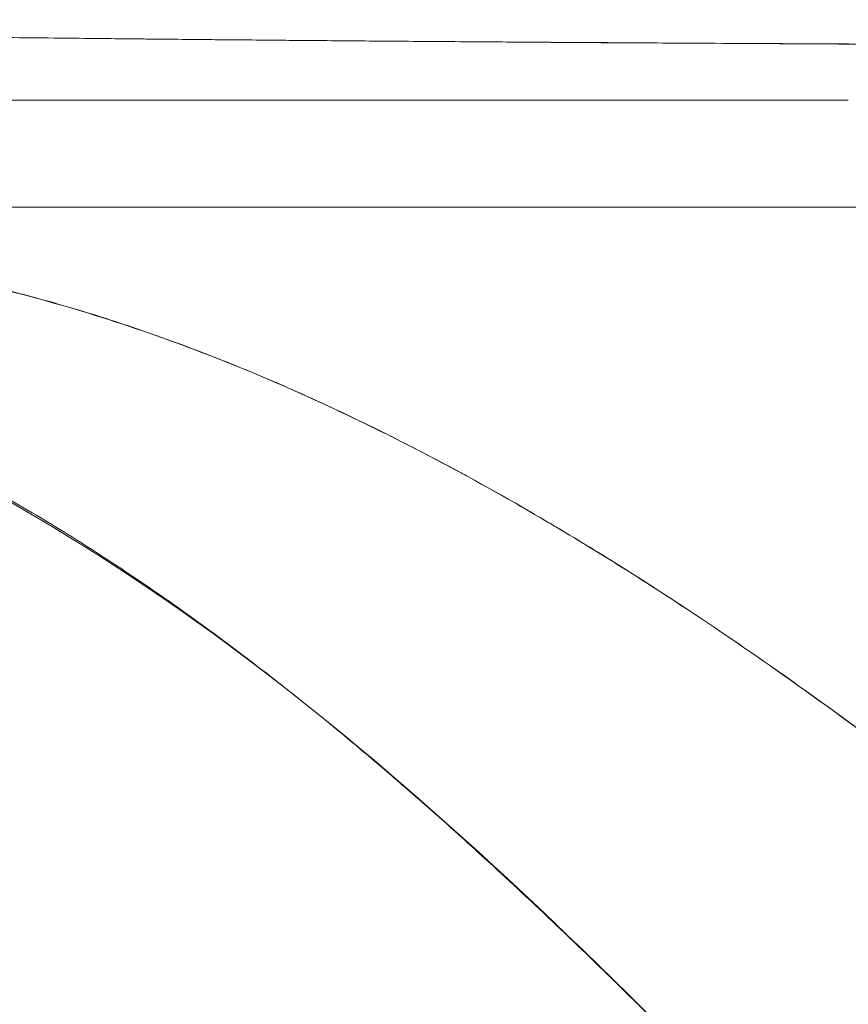
# Model space of a CAD drawing. Units: inches. Extents: x 8 to 265, y 5 to 156.
# Drawn here: x 74 to 74, y 49 to 49 of the extents above; entities that cross this region are included whole.
import ezdxf

# ---------------------------------------------------------------- set-up
doc = ezdxf.new("R2010")
doc.units = ezdxf.units.IN
doc.header["$LTSCALE"] = 16
doc.header["$MEASUREMENT"] = 0
doc.layers.add('Dimension (ANSI)', color=7, linetype='Continuous', lineweight=5)
doc.layers.add('Visible (ANSI)', color=7, linetype='Continuous', lineweight=5)
doc.styles.add('TAHOMA', font='tahoma.ttf')
doc.dimstyles.new('Default (ANSI)', dxfattribs={"dimscale": 16, "dimtxt": 0.0700000002980232, "dimasz": 0.0984251946210861, "dimexe": 0.125, "dimexo": 0.0625, "dimgap": 0.031496062992126, "dimtad": 0, "dimtih": 1, "dimtoh": 1, "dimrnd": 1e-08, "dimzin": 0, "dimdsep": 46, "dimtxsty": 'TAHOMA', "dimcen": 0.09, "dimdle": 0.3937007874015748, "dimclrd": 256, "dimclre": 256, "dimclrt": 256, "dimadec": 0, "dimazin": 0, "dimtfac": 1, "dimtofl": 0, "dimtmove": 0, "dimatfit": 3, "dimfxl": 1, "dimtolj": 1, "dimtzin": 0, "dimlwd": -1, "dimlwe": -1, "dimarcsym": 0})

# ---------------------------------------------------------------- blocks, each defined once
blk = doc.blocks.new('*D35')
at = {"layer": 'Defpoints', "color": 0, "transparency": 16777216}
for p in [(76.7162705613821, 51.53662360417543), (46.96627056138216, 48.34498010317057), (76.7162705613821, 48.34498010317057)]:
    blk.add_point(p, dxfattribs=at)
at = {"layer": 'Dimension (ANSI)', "transparency": 16777216}
for p, q in [((46.96627056138216, 49.34498010317057), (46.96627056138216, 53.53662360417543)), ((76.7162705613821, 49.34498010317057), (76.7162705613821, 53.53662360417543)), ((48.54107367531954, 51.53662360417543), (57.54294808440395, 51.53662360417543)), ((75.14146744744473, 51.53662360417543), (66.13959303836032, 51.53662360417543))]:
    blk.add_line(p, q, dxfattribs=at)
for points in [[(48.54107367531954, 51.79909078983166), (48.54107367531954, 51.27415641851921), (46.96627056138216, 51.53662360417543)], [(75.14146744744473, 51.79909078983166), (75.14146744744473, 51.27415641851921), (76.7162705613821, 51.53662360417543)]]:
    blk.add_solid(points, dxfattribs=at)
at = {"layer": 'Dimension (ANSI)', "transparency": 16777216, "insert": (61.84127056138213, 51.53662360417543), "char_height": 1.120000004768371, "attachment_point": 5, "style": 'TAHOMA'}
blk.add_mtext('\\A1;\\fTahoma|b0|i0;\\H1.1200;29.75\\P\\fTahoma|b0|i0;\\H1.1200;LID WIDTH\\P\\fTahoma|b0|i0;\\H1.1200;(2 PL.)', dxfattribs=at)
blk = doc.blocks.new('*D36')
at = {"layer": 'Defpoints', "color": 0, "transparency": 16777216}
for p in [(77.21428630941386, 51.53662360417541), (76.7162705613821, 48.34498010317057), (77.21428630941386, 48.34498010317032)]:
    blk.add_point(p, dxfattribs=at)
at = {"layer": 'Dimension (ANSI)', "transparency": 16777216}
for p, q in [((76.7162705613821, 49.34498010317057), (76.7162705613821, 53.53662360417541)), ((77.21428630941386, 49.34498010317032), (77.21428630941386, 53.53662360417541)), ((75.14146744744473, 51.53662360417541), (73.56666433350735, 51.53662360417541)), ((78.78908942335124, 51.53662360417541), (80.3638925372886, 51.53662360417541))]:
    blk.add_line(p, q, dxfattribs=at)
for points in [[(75.14146744744473, 51.79909078983165), (75.14146744744473, 51.27415641851919), (76.7162705613821, 51.53662360417541)], [(78.78908942335124, 51.79909078983165), (78.78908942335124, 51.27415641851919), (77.21428630941386, 51.53662360417541)]]:
    blk.add_solid(points, dxfattribs=at)
at = {"layer": 'Dimension (ANSI)', "transparency": 16777216, "insert": (82.29998535127474, 51.53662360417541), "char_height": 1.120000004768371, "attachment_point": 5, "style": 'TAHOMA'}
blk.add_mtext('\\A1;0.50', dxfattribs=at)

msp = doc.modelspace()

# ---------------------------------------------------------------- linework, layer by layer
at = {"layer": 'Visible (ANSI)'}
for p, q in [((73.87531961899677, 49.22470941489169), (73.87531961899677, 49.22470496917597)), ((73.8765067118211, 49.22470076168019), (73.87650686251766, 49.22469578806794)), ((73.87652486871929, 49.22470063002349), (73.87652501677829, 49.22469564816722)), ((73.74386936703652, 49.21388659923885), (73.95526068874001, 49.21388659923869)), ((73.76029269870773, 49.19420155986841), (74.42575006779778, 49.19420155986832)), ((74.42579912969853, 49.19420155986858), (73.7602927862767, 49.19420155986874)), ((73.90188815072106, 49.13514644175851), (73.90189547510401, 49.13514644175851))]:
    msp.add_line(p, q, dxfattribs=at)
for points, knots in [([(73.9035052200453, 49.92875150148201), (73.8987124566404, 49.92419682225077), (73.8939914771344, 49.91906538597458), (73.88934232257012, 49.91333184434407), (73.88469303059291, 49.90759813324992), (73.88011556780327, 49.90126228120864), (73.87560997921453, 49.89430008946949), (73.8711043906258, 49.88733789773033), (73.86667067623796, 49.87974936629332), (73.86230888509162, 49.87151174700638), (73.85794709394526, 49.86327412771944), (73.85365722604037, 49.85438742058256), (73.849439334473, 49.84483063140233), (73.84522144290565, 49.8352738422221), (73.84107552767581, 49.82504697099848), (73.83700164593579, 49.81413110104384), (73.83292776419574, 49.80321523108917), (73.82892591594549, 49.79161036240348), (73.82499616235992, 49.77929999398917), (73.82106640877441, 49.76698962557488), (73.81720874985356, 49.753973757432), (73.81342325072596, 49.74023865682145), (73.80963775159837, 49.72650355621089), (73.80592441226399, 49.71204922313269), (73.8022833016958, 49.69686505798378), (73.79864219112761, 49.68168089283488), (73.79507330932557, 49.66576689561529), (73.79157672895391, 49.64911597502158), (73.78808014858224, 49.63246505442788), (73.78465586964091, 49.61507721046007), (73.78130396828612, 49.59694924308093), (73.77795206693135, 49.57882127570176), (73.77467254316312, 49.55995318491126), (73.77146547637987, 49.54034604983429), (73.76825840959667, 49.52073891475737), (73.76512379979845, 49.50039273539398), (73.76206172932312, 49.47931325971268), (73.75899965884778, 49.45823378403138), (73.75601012769535, 49.43642101203219), (73.75309322078422, 49.41388574794617), (73.75017631387311, 49.39135048386015), (73.74733203120331, 49.3680927276873), (73.74456045985437, 49.34412872247019), (73.74178888850541, 49.32016471725307), (73.73909002847728, 49.29549446299169), (73.73646396853803, 49.27014000926237), (73.73499003196744, 49.2559092386617), (73.73353902941909, 49.24146292648604), (73.73211097678686, 49.22680606328847)], [0, 0, 0, 0, 0.0642603174465831, 0.0642603174465831, 0.0642603174465831, 0.1285225342055009, 0.1285225342055009, 0.1285225342055009, 0.1927847509644053, 0.1927847509644053, 0.1927847509644053, 0.2570469677232961, 0.2570469677232961, 0.2570469677232961, 0.3213091844821871, 0.3213091844821871, 0.3213091844821871, 0.3855714012412126, 0.3855714012412126, 0.3855714012412126, 0.4498336180001036, 0.4498336180001036, 0.4498336180001036, 0.5140958347589945, 0.5140958347589945, 0.5140958347589945, 0.5783580515178856, 0.5783580515178856, 0.5783580515178856, 0.6426202682767763, 0.6426202682767763, 0.6426202682767763, 0.7068824850358018, 0.7068824850358018, 0.7068824850358018, 0.7711447017946929, 0.7711447017946929, 0.7711447017946929, 0.8354069185535836, 0.8354069185535836, 0.8354069185535836, 0.8996691353124745, 0.8996691353124745, 0.8996691353124745, 0.9639313520713653, 0.9639313520713653, 0.9639313520713653, 1, 1, 1, 1]), ([(73.73211097679706, 49.22680616094477), (73.73706035048464, 49.27760427789826), (73.74228539507865, 49.32586490591607), (73.74778545621704, 49.37142187637261), (73.75328551735544, 49.4169788468292), (73.75906059503819, 49.45983215972453), (73.76511006122033, 49.49989710152658), (73.77115952740247, 49.53996204332865), (73.77748338208397, 49.57723861403744), (73.78408103609344, 49.61171260636286), (73.79067869010291, 49.64618659868827), (73.79755014344033, 49.67785801263031), (73.80469485437881, 49.70677240584064), (73.81183956531729, 49.73568679905096), (73.81925753385681, 49.76184417152959), (73.82694827167775, 49.78533912432961), (73.83463900949869, 49.80883407712966), (73.842602516601, 49.82966661025109), (73.85083836147062, 49.84797010319173), (73.85907420634021, 49.86627359613235), (73.86758238897708, 49.88204804889215), (73.87636253598879, 49.89545612572493), (73.88513849733936, 49.90885781067541), (73.8941861638255, 49.91989537535287), (73.90350522004555, 49.92875150148155)], [0, 0, 0, 0, 0.1250074491751024, 0.1250074491751024, 0.1250074491751024, 0.2500148983502554, 0.2500148983502554, 0.2500148983502554, 0.3750223475254085, 0.3750223475254085, 0.3750223475254085, 0.5000297967005614, 0.5000297967005614, 0.5000297967005614, 0.6250372458757144, 0.6250372458757144, 0.6250372458757144, 0.7500446950508673, 0.7500446950508673, 0.7500446950508673, 0.8750521442259666, 0.8750521442259666, 0.8750521442259666, 1, 1, 1, 1]), ([(73.73211097691237, 49.22680616093375), (73.73220323174776, 49.22676667803001), (73.73250386593439, 49.2267267393705), (73.73300836305927, 49.22668630238409), (73.73354466992394, 49.22664331574981), (73.73431135989526, 49.22659976597048), (73.73530657794998, 49.22655560116416), (73.73628885890575, 49.22651201046767), (73.73749376606762, 49.22646782062487), (73.73892142779874, 49.22642298107225), (73.74032356650012, 49.22637894313897), (73.7419405667309, 49.22633427851269), (73.74377320094261, 49.22628893871692), (73.74424244618336, 49.22627732948075), (73.74472582853338, 49.22626567597679), (73.74522326344159, 49.22625397738578), (73.74663574851094, 49.22622075879806), (73.74816163291489, 49.22618718043626), (73.74979901078126, 49.22615328880671), (73.75198997736551, 49.22610793859811), (73.7543805752032, 49.22606202738279), (73.75696960959965, 49.22601566902804), (73.75972337251635, 49.22596636110135), (73.76270162605314, 49.22591654729924), (73.76590057826348, 49.22586636804276), (73.76940712845847, 49.22581136375698), (73.77317886153043, 49.22575592030714), (73.77721073431138, 49.22570022727056), (73.77865849027854, 49.22568022913807), (73.78013978724948, 49.22566019886847), (73.78165446908416, 49.22564014538247), (73.78458805731177, 49.22560130642033), (73.78764697454874, 49.22556239009296), (73.79082980233667, 49.22552341814128), (73.79588977975614, 49.22546146153894), (73.80126295201133, 49.22539936425852), (73.80693670922147, 49.22533721533074), (73.81286899849829, 49.2252722345069), (73.81912989913462, 49.22520719722887), (73.82571105035662, 49.22514220737411), (73.83033957939296, 49.2250964999561), (73.83512649633884, 49.22505081604103), (73.84006590555535, 49.22500519230592), (73.84245238934204, 49.22498314912235), (73.84487451617979, 49.22496110620324), (73.84733151895638, 49.22493911371375), (73.85518449290485, 49.22486882219898), (73.86339389056934, 49.22479904379575), (73.87194148121105, 49.22473143586578), (73.88076514772307, 49.2246616442891), (73.88994917158722, 49.22459416635346), (73.89946156515707, 49.22453084903539), (73.90552238418204, 49.22449050642306), (73.91171647817147, 49.22445185330166), (73.9180373400463, 49.22441537007014), (73.92075042542803, 49.2243997104775), (73.92348678267246, 49.22438435042737), (73.92624726908915, 49.22436924245324), (73.93430589134438, 49.22432513810417), (73.94256966618917, 49.22428318294567), (73.95105635319868, 49.22424218643643), (73.95869783245492, 49.22420527285936), (73.96652015044636, 49.22416913619438), (73.9745417616108, 49.22413289958281), (73.98206666638316, 49.2240989067794), (73.9897669952772, 49.22406482591376), (73.99766152339194, 49.22402992847558), (74.00285815477237, 49.22400695697943), (74.0081390075457, 49.22398363157167), (74.01350640917114, 49.22395974353449), (74.01612401044896, 49.223948093697), (74.01876255997115, 49.22393627028587), (74.02141992892523, 49.22392429476178), (74.02953183055007, 49.22388773819964), (74.03781955147194, 49.22384976387925), (74.04622306536201, 49.22381098501726), (74.05483110674608, 49.22377126234254), (74.06356058720546, 49.22373069550673), (74.0723497180823, 49.22368994785196), (74.0815712394137, 49.22364719557386), (74.09085857859677, 49.22360424429776), (74.10015089439833, 49.22356186428005), (74.10858363583661, 49.22352340457431), (74.11702037898867, 49.22348541543822), (74.12540771997459, 49.22344847453115), (74.12627359283523, 49.22344466091145), (74.12713900406804, 49.22344086499595), (74.1280039608068, 49.22343708808569), (74.13639545543037, 49.22340044588061), (74.1447439111441, 49.22336559239401), (74.15304466384272, 49.22333371633989), (74.16061290916294, 49.22330465321681), (74.16814155276371, 49.2232780653024), (74.17562882881646, 49.22325485355778), (74.1824176930051, 49.22323380700083), (74.18917257992346, 49.22321553615318), (74.19589344255601, 49.22320071201664), (74.20196710177973, 49.22318731540988), (74.20801302779041, 49.22317673365605), (74.21403511801185, 49.22316946134259), (74.21949007513527, 49.22316287390257), (74.2249254773238, 49.22315900191795), (74.23034446423765, 49.22315821245039), (74.23227436128231, 49.22315793129246), (74.23420217770052, 49.22315804109389), (74.23612798573161, 49.22315855841514), (74.23920383160248, 49.22315938466592), (74.24227433336846, 49.22316166855998), (74.24534213911609, 49.22316529818648), (74.25011320652715, 49.22317094300046), (74.25487773241905, 49.22317984271789), (74.25964618686729, 49.22319157578671), (74.26439499970361, 49.22320326052616), (74.26914770901226, 49.22321775531734), (74.27391310394592, 49.22323464317649), (74.27887984875727, 49.22325224459), (74.28386038308179, 49.22327244556465), (74.28886310186165, 49.22329477339643), (74.29428362469247, 49.22331896594598), (74.29973019312636, 49.22334565541973), (74.3052181802961, 49.22337423998749), (74.3111185174139, 49.22340497230901), (74.31706674109277, 49.22343789515007), (74.32308182052132, 49.22347226056238), (74.32859223759398, 49.22350374273263), (74.33415876141981, 49.22353643551943), (74.3397973061079, 49.2235697646234), (74.34188019627187, 49.22358207646389), (74.34397291596822, 49.22359447514605), (74.34607625725809, 49.22360693176816), (74.34887877945839, 49.22362352915069), (74.35169921290306, 49.22364045552392), (74.35453688254385, 49.2236577164211), (74.35890942009037, 49.22368431356966), (74.36332288668459, 49.2237117050213), (74.36777467822222, 49.22373991058064), (74.37180702843894, 49.22376545865321), (74.37587082039546, 49.22379167464883), (74.3799641100764, 49.22381857285958), (74.38370208214819, 49.22384313617378), (74.38746465205789, 49.22386826840179), (74.39125036277733, 49.22389398009495), (74.39471985644641, 49.22391754411323), (74.39820878501936, 49.2239415948331), (74.40171622663442, 49.22396614011591), (74.40494188622553, 49.22398871347155), (74.4081832047496, 49.22401170511572), (74.4114392024543, 49.22403512095864), (74.41444487871797, 49.22405673658913), (74.41746306348352, 49.22407871369937), (74.42049300489415, 49.22410105677717), (74.42330192061064, 49.22412176999036), (74.42612094025783, 49.22414279772488), (74.42894942674559, 49.22416414342796), (74.431584864064, 49.22418403224932), (74.4342285200183, 49.22420419711582), (74.4368798498249, 49.2242246407126), (74.43935892800931, 49.22424375612956), (74.4418447153106, 49.22426311523555), (74.44433673273404, 49.22428272014169), (74.44665950378828, 49.22430099357271), (74.44898768745207, 49.22431948054983), (74.45132086073653, 49.22433818271542), (74.45348008158219, 49.2243554905194), (74.45564357582481, 49.22437298262021), (74.45781094352894, 49.22439066026752), (74.45979584433617, 49.22440684966463), (74.46178399394506, 49.22442319468116), (74.46377499253371, 49.22443969623837), (74.46557331941457, 49.2244546009169), (74.46737397067288, 49.22446963330433), (74.46917651983999, 49.22448479405248), (74.46962804531087, 49.22448859170975), (74.47007968984363, 49.2244923974211), (74.47053144237861, 49.2244962111965)], [0, 0, 0, 0, 0.0252146199245115, 0.0252146199245115, 0.0252146199245115, 0.0520190814150409, 0.0520190814150409, 0.0520190814150409, 0.0784751047227532, 0.0784751047227532, 0.0784751047227532, 0.1044581603414705, 0.1044581603414705, 0.1044581603414705, 0.1111111111111, 0.1111111111111, 0.1111111111111, 0.1300024142229707, 0.1300024142229707, 0.1300024142229707, 0.1552807660933968, 0.1552807660933968, 0.1552807660933968, 0.182167464884081, 0.182167464884081, 0.182167464884081, 0.2116394771831517, 0.2116394771831517, 0.2116394771831517, 0.2222222222222, 0.2222222222222, 0.2222222222222, 0.2427185505939403, 0.2427185505939403, 0.2427185505939403, 0.2753030841134791, 0.2753030841134791, 0.2753030841134791, 0.3093723739383807, 0.3093723739383807, 0.3093723739383807, 0.3333333333333001, 0.3333333333333001, 0.3333333333333001, 0.3449101107582378, 0.3449101107582378, 0.3449101107582378, 0.3819113434760745, 0.3819113434760745, 0.3819113434760745, 0.4201076670625961, 0.4201076670625961, 0.4201076670625961, 0.4444444444444001, 0.4444444444444001, 0.4444444444444001, 0.454890449476702, 0.454890449476702, 0.454890449476702, 0.4853852231956689, 0.4853852231956689, 0.4853852231956689, 0.5128429555871368, 0.5128429555871368, 0.5128429555871368, 0.5386004770220977, 0.5386004770220977, 0.5386004770220977, 0.5555555555556, 0.5555555555556, 0.5555555555556, 0.5638242930810763, 0.5638242930810763, 0.5638242930810763, 0.5890654946332774, 0.5890654946332774, 0.5890654946332774, 0.6149210248777566, 0.6149210248777566, 0.6149210248777566, 0.6420485448823913, 0.6420485448823913, 0.6420485448823913, 0.6666666666667, 0.6666666666667, 0.6666666666667, 0.6692081352404787, 0.6692081352404787, 0.6692081352404787, 0.6938645358634324, 0.6938645358634324, 0.6938645358634324, 0.7163451102647179, 0.7163451102647179, 0.7163451102647179, 0.7367287004273245, 0.7367287004273245, 0.7367287004273245, 0.7551493983603944, 0.7551493983603944, 0.7551493983603944, 0.7718353186493933, 0.7718353186493933, 0.7718353186493933, 0.7777777777778001, 0.7777777777778001, 0.7777777777778001, 0.7872689046594241, 0.7872689046594241, 0.7872689046594241, 0.8020295544150035, 0.8020295544150035, 0.8020295544150035, 0.8167294039769716, 0.8167294039769716, 0.8167294039769716, 0.8320503590197439, 0.8320503590197439, 0.8320503590197439, 0.8486508497236348, 0.8486508497236348, 0.8486508497236348, 0.8664986486422742, 0.8664986486422742, 0.8664986486422742, 0.88284902556396, 0.88284902556396, 0.88284902556396, 0.8888888888889, 0.8888888888889, 0.8888888888889, 0.8969364896927249, 0.8969364896927249, 0.8969364896927249, 0.9093369594895973, 0.9093369594895973, 0.9093369594895973, 0.920569075066102, 0.920569075066102, 0.920569075066102, 0.9308261879519605, 0.9308261879519605, 0.9308261879519605, 0.9402265333185456, 0.9402265333185456, 0.9402265333185456, 0.948871670577975, 0.948871670577975, 0.948871670577975, 0.956852168788815, 0.956852168788815, 0.956852168788815, 0.9642505121267797, 0.9642505121267797, 0.9642505121267797, 0.9711439055412013, 0.9711439055412013, 0.9711439055412013, 0.9775894489012181, 0.9775894489012181, 0.9775894489012181, 0.9835972405821035, 0.9835972405821035, 0.9835972405821035, 0.9891571143900728, 0.9891571143900728, 0.9891571143900728, 0.9942489121448698, 0.9942489121448698, 0.9942489121448698, 0.9988479695356783, 0.9988479695356783, 0.9988479695356783, 1, 1, 1, 1]), ([(74.47053144283298, 49.22449634652643), (74.46157289236821, 49.22440724301608), (74.45108267245824, 49.22431675945781), (74.43999722669263, 49.22423302698136), (74.43455266547815, 49.22419190219457), (74.4289649913377, 49.22415205691963), (74.42334284399834, 49.22411236414305), (74.42173132088782, 49.22410098667054), (74.42011554467219, 49.22408966364791), (74.41849568877014, 49.22407836809454), (74.41050506815286, 49.22402264802613), (74.40242448953177, 49.22396736524309), (74.3942003491776, 49.22391091286205), (74.38643284245069, 49.22385759491871), (74.37853536176543, 49.22380324463662), (74.37040408401514, 49.22375213581807), (74.36937925459608, 49.22374569429405), (74.36835118406903, 49.22373926303715), (74.36731990424684, 49.22373284382396), (74.35787519971758, 49.22367405515128), (74.34816379195574, 49.22361624593702), (74.33819270024392, 49.22356121000103), (74.32961358121398, 49.22351385712741), (74.32084171241962, 49.223468511253), (74.31192566984895, 49.22341985765995), (74.31038348021202, 49.22341144214753), (74.30883559320735, 49.22340303701475), (74.30728229323873, 49.22339467422944), (74.29686387824573, 49.22333858270198), (74.28620146571731, 49.22328430819493), (74.27538326921398, 49.22324198659534), (74.26646825421257, 49.22320711038515), (74.2574480657844, 49.22318036678317), (74.24824497213422, 49.22316887199762), (74.24653336611468, 49.22316673417909), (74.24481758241933, 49.22316499769459), (74.2430974240054, 49.22316364435554), (74.23230805499556, 49.22315515579175), (74.22134601284648, 49.22316181370946), (74.21016620024726, 49.22317825332321), (74.20018100679734, 49.22319293628163), (74.19002235580342, 49.22321540913275), (74.17975589263231, 49.22324235333746), (74.1786078951673, 49.22324536624252), (74.17745802466139, 49.22324850919709), (74.17630634647497, 49.2232517761914), (74.16494867759404, 49.22328399477475), (74.15341488931507, 49.22332833048159), (74.14176975276077, 49.22337793879624), (74.13032717413697, 49.22342668421354), (74.11877690244889, 49.22348054841661), (74.10709534628229, 49.22354260326831), (74.09534458363115, 49.22360502575923), (74.08351707824303, 49.22366495378422), (74.07152394357006, 49.2237218549577), (74.05976233978132, 49.22377765763779), (74.04784120312718, 49.22383052999337), (74.0358520857918, 49.22387681676822), (74.03429078728223, 49.22388284452409), (74.03272835144605, 49.2238887597792), (74.031164997318, 49.22389455616772), (74.02102690148806, 49.22393214479929), (74.01081746020851, 49.22396575039538), (74.00061409903495, 49.22400424320657), (73.9892623190622, 49.22404706849871), (73.97791795386573, 49.22409604070999), (73.96662583516324, 49.22415069882379), (73.96222857797432, 49.2241719832072), (73.95783949229887, 49.22419412717736), (73.95346226380013, 49.22421703301513), (73.94705358289218, 49.22425056935103), (73.94067424188717, 49.22428622256189), (73.93432235741443, 49.22432317945924), (73.91518077680534, 49.22443455009777), (73.89624521972985, 49.22455903116524), (73.87765766717467, 49.2246924575853), (73.87709097134544, 49.22469652547942), (73.8765246340252, 49.22470062152576), (73.87595871169641, 49.22470474514168), (73.8588860470083, 49.2248291458028), (73.84222583197791, 49.22497721864331), (73.82722381503358, 49.22512485704487), (73.82099968490427, 49.22518611018348), (73.81505583398794, 49.2252475479645), (73.80944361192319, 49.22530879309281), (73.80207891076752, 49.22538916269724), (73.795275874448, 49.22546999978098), (73.78907064058298, 49.22554808595323), (73.77877193414345, 49.22567768406066), (73.77012731498971, 49.22579794802501), (73.76305008792275, 49.22591133323649), (73.76256424071445, 49.22591911706029), (73.76208583107864, 49.22592682685285), (73.76161469908438, 49.22593447171125), (73.7541386739314, 49.22605578199014), (73.74845445258731, 49.22616345914133), (73.74408689001918, 49.22627449611303), (73.74230460004856, 49.22631980744582), (73.74074711814427, 49.22636526933637), (73.7393932926511, 49.22641031098932), (73.73754723951782, 49.22647172901179), (73.73608117700675, 49.22653318819472), (73.73496917103476, 49.22658918317624), (73.73314131727176, 49.2266812246223), (73.73227817966855, 49.22675777977461), (73.73211097679706, 49.22680616094477)], [0, 0, 0, 0, 0.0515865842272804, 0.0515865842272804, 0.0515865842272804, 0.07692307692308, 0.07692307692308, 0.07692307692308, 0.0841854877162769, 0.0841854877162769, 0.0841854877162769, 0.12001038383313, 0.12001038383313, 0.12001038383313, 0.1538461538462, 0.1538461538462, 0.1538461538462, 0.1581106610480106, 0.1581106610480106, 0.1581106610480106, 0.1971660266406363, 0.1971660266406363, 0.1971660266406363, 0.2307692307692, 0.2307692307692, 0.2307692307692, 0.2365815082189211, 0.2365815082189211, 0.2365815082189211, 0.2755660699577523, 0.2755660699577523, 0.2755660699577523, 0.3076923076923, 0.3076923076923, 0.3076923076923, 0.3136671965700631, 0.3136671965700631, 0.3136671965700631, 0.3511435594286321, 0.3511435594286321, 0.3511435594286321, 0.3846153846154, 0.3846153846154, 0.3846153846154, 0.3883582091717837, 0.3883582091717837, 0.3883582091717837, 0.425269355437893, 0.425269355437893, 0.425269355437893, 0.4615384615385, 0.4615384615385, 0.4615384615385, 0.4980224411795787, 0.4980224411795787, 0.4980224411795787, 0.5338020871917118, 0.5338020871917118, 0.5338020871917118, 0.5384615384615001, 0.5384615384615001, 0.5384615384615001, 0.5686773178812761, 0.5686773178812761, 0.5686773178812761, 0.602293973593405, 0.602293973593405, 0.602293973593405, 0.6153846153846, 0.6153846153846, 0.6153846153846, 0.6345505662012212, 0.6345505662012212, 0.6345505662012212, 0.6923076923077, 0.6923076923077, 0.6923076923077, 0.6940685869911986, 0.6940685869911986, 0.6940685869911986, 0.7471910084847794, 0.7471910084847794, 0.7471910084847794, 0.7692307692308001, 0.7692307692308001, 0.7692307692308001, 0.7981526916999763, 0.7981526916999763, 0.7981526916999763, 0.8461538461538001, 0.8461538461538001, 0.8461538461538001, 0.8494490953616585, 0.8494490953616585, 0.8494490953616585, 0.9017388278838216, 0.9017388278838216, 0.9017388278838216, 0.9230769230769, 0.9230769230769, 0.9230769230769, 0.9521731822977608, 0.9521731822977608, 0.9521731822977608, 1, 1, 1, 1]), ([(73.95527874252659, 49.21388659923882), (73.95527873530152, 49.21388659923882), (73.95527872807645, 49.21388659923882), (73.95527872085138, 49.21388659923882), (73.94838411061083, 49.21388659923888), (73.94163491889202, 49.21388662597868), (73.93503682485324, 49.21388665695399), (73.92595222885211, 49.21388669960241), (73.91715408660794, 49.21388674952563), (73.90865112683554, 49.21388678203399), (73.89925368516717, 49.21388681796212), (73.8902167973125, 49.21388683355392), (73.8815567765905, 49.21388682863207), (73.87312392399664, 49.21388682383933), (73.86504842340747, 49.21388680078258), (73.85733794045527, 49.2138867716909), (73.84990487777068, 49.21388674364591), (73.84281103577015, 49.21388671057489), (73.83606899348746, 49.21388668261592), (73.82958732506275, 49.21388665573671), (73.8234308059804, 49.21388663373097), (73.81760284928058, 49.21388661985785), (73.81201672986951, 49.21388660656042), (73.80673246828073, 49.21388660061785), (73.80175911328118, 49.21388659947161), (73.80106776490494, 49.21388659931227), (73.80038242428805, 49.2138865992389), (73.7997030954212, 49.2138865992389), (73.79571354068499, 49.21388659923888), (73.79193140165765, 49.2138866016057), (73.78835783572887, 49.21388660397341), (73.78438642873655, 49.21388660660472), (73.78067261956504, 49.21388660926848), (73.77722108346715, 49.21388661084792), (73.77406849861796, 49.21388661229055), (73.7711347221824, 49.21388661288784), (73.76842224577186, 49.2138866127046), (73.76586939036838, 49.21388661253213), (73.76351255605093, 49.21388661169456), (73.76135280315249, 49.21388661053716), (73.75916829868801, 49.21388660936649), (73.75718541886202, 49.2138866078832), (73.75540814282873, 49.21388660645697), (73.75359853207847, 49.2138866050048), (73.75200207445174, 49.21388660362015), (73.75061738580986, 49.21388660252859), (73.74920606293504, 49.21388660141605), (73.74801473422725, 49.21388660060848), (73.74704295833642, 49.2138866001046), (73.74605742062222, 49.2138865995936), (73.74529769824639, 49.21388659938522), (73.74476519102225, 49.21388659930169), (73.74426381439883, 49.21388659922303), (73.74396386351452, 49.21388659923898), (73.74386936703614, 49.21388659923898)], [0.4999999729394996, 0.4999999729394996, 0.4999999729394996, 0.4999999729394996, 0.5, 0.5, 0.5, 0.5258228106257175, 0.5258228106257175, 0.5258228106257175, 0.561376987448519, 0.561376987448519, 0.561376987448519, 0.6006713404389203, 0.6006713404389203, 0.6006713404389203, 0.6389349309286733, 0.6389349309286733, 0.6389349309286733, 0.6758218118687331, 0.6758218118687331, 0.6758218118687331, 0.7112841423391757, 0.7112841423391757, 0.7112841423391757, 0.7452749255252447, 0.7452749255252447, 0.7452749255252447, 0.75, 0.75, 0.75, 0.7777493628925974, 0.7777493628925974, 0.7777493628925974, 0.808588031052478, 0.808588031052478, 0.808588031052478, 0.8367556396917596, 0.8367556396917596, 0.8367556396917596, 0.8632656700236736, 0.8632656700236736, 0.8632656700236736, 0.8900795150962338, 0.8900795150962338, 0.8900795150962338, 0.917381195527745, 0.917381195527745, 0.917381195527745, 0.9452080187923638, 0.9452080187923638, 0.9452080187923638, 0.9734289121611062, 0.9734289121611062, 0.9734289121611062, 1, 1, 1, 1]), ([(73.78820170227851, 49.18173023250247), (73.80150939179475, 49.17893696574044), (73.81466757612121, 49.17523558683143), (73.82772895445181, 49.17063570468213), (73.84079033278242, 49.16603582253284), (73.85375482164095, 49.16053766921349), (73.86681939761264, 49.15416782526964), (73.87988397358434, 49.14779798132579), (73.893048924459, 49.14055544211219), (73.90644983407442, 49.13240637725036), (73.91985074368985, 49.12425731238853), (73.93348775041004, 49.11520121084278), (73.94750508919473, 49.10517101468754), (73.96152242797945, 49.0951408185323), (73.9759202312291, 49.08413591106721), (73.99085036972876, 49.07205483097831), (74.00578050822841, 49.05997375088942), (74.02124314670583, 49.04681569390237), (74.03739856699792, 49.03243838245761), (74.05355398729002, 49.01806107101285), (74.07040226759193, 49.00246379930982), (74.08817705489221, 48.985485794067), (74.1059518421925, 48.96850778882416), (74.12465364487217, 48.95014543281027), (74.14425974328934, 48.93027544473296), (74.1638658417065, 48.91040545665565), (74.18437574155244, 48.88903313993358), (74.20627525157184, 48.86642629501517)], [0, 0, 0, 0, 0.1111111111111, 0.1111111111111, 0.1111111111111, 0.2222222222222, 0.2222222222222, 0.2222222222222, 0.3333333333333001, 0.3333333333333001, 0.3333333333333001, 0.4444444444444001, 0.4444444444444001, 0.4444444444444001, 0.5555555555556, 0.5555555555556, 0.5555555555556, 0.6666666666667, 0.6666666666667, 0.6666666666667, 0.7777777777778001, 0.7777777777778001, 0.7777777777778001, 0.8888888888889, 0.8888888888889, 0.8888888888889, 1, 1, 1, 1]), ([(73.7882017022787, 49.1817302325001), (73.79280456594626, 49.18078395536005), (73.79743610048271, 49.17971116364625), (73.8020946488089, 49.17850878076021), (73.80668721816234, 49.17732342721081), (73.8113060385846, 49.1760121190153), (73.81594987749058, 49.17457314743211), (73.82053694223426, 49.17315176827793), (73.82514841560028, 49.17160582164094), (73.8297834015329, 49.16993483381812), (73.83437165593455, 49.16828069347236), (73.83898294934225, 49.16650401583105), (73.84361672770935, 49.16460540757111), (73.84821348404513, 49.16272196842998), (73.85283236597333, 49.16071853600277), (73.85747313810263, 49.15859664589357), (73.86208694795886, 49.15648708368562), (73.86672239324233, 49.15426043441228), (73.87137953052287, 49.15191901592603), (73.87557857140862, 49.14980790960424), (73.87979524752896, 49.14760351073834), (73.88402979992233, 49.14530799310144), (73.88447482565955, 49.14506674814004), (73.88492003310839, 49.14482449008835), (73.88536542212864, 49.14458122110606), (73.89004169109546, 49.14202706925072), (73.89473798071072, 49.13936142377263), (73.89945417550976, 49.13658692416399), (73.9041721166941, 49.13381139717088), (73.90890997663035, 49.13092693421742), (73.91366764144632, 49.12793651514757), (73.9184363190287, 49.12493917402921), (73.92322489184662, 49.12183538512691), (73.92803325923467, 49.11862841423083), (73.93286216332498, 49.11540774625191), (73.93771103027845, 49.11208301311742), (73.94257974438712, 49.10865771034464), (73.94747863355812, 49.10521117840901), (73.95239761566846, 49.10166282694305), (73.95733654196383, 49.09801634011859), (73.96231552063381, 49.09434028199713), (73.9673147672415, 49.0905644913767), (73.97233409283913, 49.08669281324077), (73.97690819141869, 49.08316456285781), (73.98149896468048, 49.07955669217503), (73.98610622394172, 49.07587209840342), (73.98660515906487, 49.07547308173366), (73.98710428613236, 49.07507316659149), (73.98760360470119, 49.07467235765146), (73.99277451858114, 49.07052160372266), (73.99796595989307, 49.06627492716189), (74.0031773855576, 49.06193716756685), (74.00846148788352, 49.05753891514212), (74.0137661355253, 49.0530470246529), (74.01909076340803, 49.04846652768959), (74.02450039999775, 49.04381290221237), (74.02993065969599, 49.03906782168977), (74.03538093255864, 49.03423650270298), (74.0409289357804, 49.02931855199124), (74.04649767613753, 49.02431124568654), (74.05208648199824, 49.01921998737817), (74.05778628094745, 49.01402761722263), (74.0635069500713, 49.00874793076404), (74.06924774420189, 49.00338652796831), (74.07511337992108, 48.99790853397857), (74.08100002497741, 48.99234523445403), (74.08690685302298, 48.986702443047), (74.08918822994869, 48.98452304422024), (74.09147261964925, 48.98233179605119), (74.09375996795198, 48.98012900983362), (74.09753474771807, 48.97649378172553), (74.10131801460066, 48.97282727245631), (74.1051097522173, 48.96913092238924), (74.1113536598083, 48.96304409081593), (74.11762052493954, 48.95687630346464), (74.12391028010718, 48.95063361700564), (74.13037073528388, 48.94422150795279), (74.13685534607443, 48.93773038096186), (74.14336367292033, 48.93116648351321), (74.15005897636051, 48.92441401299208), (74.15677935756995, 48.91758453690825), (74.16352553237162, 48.91068482109035), (74.17047549282367, 48.90357668151873), (74.17745289921892, 48.896393998629), (74.18445367141597, 48.8891429688633), (74.19169732033764, 48.88164038022521), (74.19896572576141, 48.87406456628841), (74.20627527840603, 48.86642603895688)], [0, 0, 0, 0, 0.0373817540450473, 0.0373817540450473, 0.0373817540450473, 0.0742340706860678, 0.0742340706860678, 0.0742340706860678, 0.1106358421101346, 0.1106358421101346, 0.1106358421101346, 0.1466705982868964, 0.1466705982868964, 0.1466705982868964, 0.1824174512093103, 0.1824174512093103, 0.1824174512093103, 0.2179566196381643, 0.2179566196381643, 0.2179566196381643, 0.25, 0.25, 0.25, 0.2533675646547426, 0.2533675646547426, 0.2533675646547426, 0.2887246061906894, 0.2887246061906894, 0.2887246061906894, 0.3240947402769057, 0.3240947402769057, 0.3240947402769057, 0.3595467470969733, 0.3595467470969733, 0.3595467470969733, 0.3951501706558243, 0.3951501706558243, 0.3951501706558243, 0.4309742552559018, 0.4309742552559018, 0.4309742552559018, 0.4670888563712851, 0.4670888563712851, 0.4670888563712851, 0.5, 0.5, 0.5, 0.5035640550201891, 0.5035640550201891, 0.5035640550201891, 0.5404732002514098, 0.5404732002514098, 0.5404732002514098, 0.5778970671004727, 0.5778970671004727, 0.5778970671004727, 0.6159184131727413, 0.6159184131727413, 0.6159184131727413, 0.6546215305798694, 0.6546215305798694, 0.6546215305798694, 0.6940932877721461, 0.6940932877721461, 0.6940932877721461, 0.7344234134690582, 0.7344234134690582, 0.7344234134690582, 0.75, 0.75, 0.75, 0.7757058287062626, 0.7757058287062626, 0.7757058287062626, 0.8180359778934801, 0.8180359778934801, 0.8180359778934801, 0.8615149407718007, 0.8615149407718007, 0.8615149407718007, 0.9062430032411601, 0.9062430032411601, 0.9062430032411601, 0.9523221924702376, 0.9523221924702376, 0.9523221924702376, 1, 1, 1, 1]), ([(73.76799589512062, 49.1565963322396), (73.79512293419214, 49.14483692518835), (73.82309140051596, 49.12808446694147), (73.85178926407359, 49.10565304388935), (73.88048712763121, 49.08322162083722), (73.90991438842262, 49.05511123297985), (73.94040713650392, 49.02337962114643), (73.97089988458524, 48.99164800931298), (74.00245811995642, 48.9562951735035), (74.03545758614405, 48.91973890338102), (74.06845705233168, 48.88318263325853), (74.10289774933572, 48.84542292882306), (74.13865442931393, 48.80565386018691)], [0, 0, 0, 0, 0.25, 0.25, 0.25, 0.5, 0.5, 0.5, 0.75, 0.75, 0.75, 1, 1, 1, 1]), ([(74.13865442931402, 48.80565386018665), (74.13161028716354, 48.81326090464575), (74.1245755809319, 48.82089684427981), (74.1175525884518, 48.82857046085283), (74.11088738960078, 48.83585313707819), (74.10423274113872, 48.8431697483025), (74.09758571319668, 48.85050990000913), (74.09124847384932, 48.85750795968583), (74.08491816144225, 48.86452741728166), (74.07859300100569, 48.87156210008694), (74.07255290207743, 48.87827974472203), (74.06651750130095, 48.88501127353866), (74.06048472985474, 48.89174940208828), (74.05471402502165, 48.89819482295893), (74.04894572613733, 48.90464628292377), (74.04317783306327, 48.91109671348653), (74.03765030844473, 48.91727833184837), (74.03212315659763, 48.92345900509263), (74.02659435570676, 48.92963154147082), (74.02128660380576, 48.93555729143759), (74.01597733215725, 48.94147554241502), (74.01066452160335, 48.94737906144388), (74.00555490420238, 48.95305679515017), (74.000442013479, 48.95872090244753), (73.99532382848713, 48.96436408443051), (73.99039248725272, 48.96980125718807), (73.98545623129345, 48.97521900473588), (73.9805130403665, 48.98060996224877), (73.97574160783331, 48.98581360306342), (73.9709637139405, 48.99099228340103), (73.96617734233936, 48.9961385739771), (73.96369534811116, 48.99880720578649), (73.96121107415647, 49.0014671277385), (73.95872421084194, 49.00411718510778), (73.95657318939581, 49.0064093618436), (73.95442046749862, 49.00869380213366), (73.95226584693248, 49.01096976648148), (73.94776306882031, 49.01572613176012), (73.9432519984291, 49.02044547915356), (73.9387306602385, 49.02512033563983), (73.93433990253992, 49.02966017788155), (73.92993946159707, 49.03415806208709), (73.92552738076331, 49.03860646935898), (73.92123474750765, 49.04293444559278), (73.91693109611022, 49.04721558769082), (73.91261449487605, 49.05144233993849), (73.90840683640268, 49.055562417042), (73.90418687353107, 49.05963081513796), (73.89995270392079, 49.06363994377558), (73.89581757007232, 49.06755530028185), (73.891668886322, 49.07141412758345), (73.88750479089049, 49.07520882702305), (73.88343042904238, 49.07892175312576), (73.87934131260607, 49.08257328550877), (73.87523563198683, 49.08615584580258), (73.87121084861742, 49.0896678162717), (73.8671701474112, 49.0931135059815), (73.86311178062194, 49.0964853780682), (73.85912603458387, 49.09979691359671), (73.85512324954766, 49.10303724975374), (73.85110176198681, 49.10619896230831), (73.84714528411135, 49.10930956394054), (73.84317070351815, 49.1123440635042), (73.83917646232642, 49.11529522152473), (73.83523999106433, 49.11820369604594), (73.83128442382245, 49.12103122246207), (73.82730831847473, 49.1237707784812), (73.82338313658543, 49.12647524798857), (73.8194379393134, 49.12909398608631), (73.81547142424947, 49.13162027515054), (73.81154946341373, 49.13411818745137), (73.80760666101389, 49.13652571600788), (73.80364187356625, 49.1388365392077), (73.79971598048753, 49.14112469334612), (73.79576853159428, 49.1433180302298), (73.79179857434923, 49.14541072375677), (73.78786200596137, 49.14748581693167), (73.78390330623782, 49.14946195257342), (73.7799216985031, 49.15133391982532), (73.77596915629572, 49.15319222181461), (73.7719940393003, 49.15494787073956), (73.76799589512072, 49.15659633223959)], [0, 0, 0, 0, 0.0583726598257681, 0.0583726598257681, 0.0583726598257681, 0.1137714640113993, 0.1137714640113993, 0.1137714640113993, 0.166588374778695, 0.166588374778695, 0.166588374778695, 0.21702493987758, 0.21702493987758, 0.21702493987758, 0.2652705153276249, 0.2652705153276249, 0.2652705153276249, 0.3115055274216027, 0.3115055274216027, 0.3115055274216027, 0.3558920007597278, 0.3558920007597278, 0.3558920007597278, 0.3985808740473935, 0.3985808740473935, 0.3985808740473935, 0.4397113531974555, 0.4397113531974555, 0.4397113531974555, 0.4794126937329405, 0.4794126937329405, 0.4794126937329405, 0.5, 0.5, 0.5, 0.5178070652454547, 0.5178070652454547, 0.5178070652454547, 0.5550207003927822, 0.5550207003927822, 0.5550207003927822, 0.5911595708172288, 0.5911595708172288, 0.5911595708172288, 0.6263200592242876, 0.6263200592242876, 0.6263200592242876, 0.6605931641392147, 0.6605931641392147, 0.6605931641392147, 0.6940646329912868, 0.6940646329912868, 0.6940646329912868, 0.7268148131767477, 0.7268148131767477, 0.7268148131767477, 0.7589196924355026, 0.7589196924355026, 0.7589196924355026, 0.7904500843276976, 0.7904500843276976, 0.7904500843276976, 0.8214707690964695, 0.8214707690964695, 0.8214707690964695, 0.8520427922321081, 0.8520427922321081, 0.8520427922321081, 0.8822232681091554, 0.8822232681091554, 0.8822232681091554, 0.9120647391448631, 0.9120647391448631, 0.9120647391448631, 0.9416134668243868, 0.9416134668243868, 0.9416134668243868, 0.9709136784150029, 0.9709136784150029, 0.9709136784150029, 1, 1, 1, 1])]:
    msp.add_open_spline(points, degree=3, knots=knots, dxfattribs=at)

# ---------------------------------------------------------------- dimensions: what is measured, and where the dimension line sits
at = {"layer": 'Dimension (ANSI)'}
dim = msp.add_linear_dim(base=(76.7162705613821, 51.53662360417543), p1=(46.96627056138216, 48.34498010317057), p2=(76.7162705613821, 48.34498010317057), angle=180, text='\\fTahoma|b0|i0;\\H1.1200;<>\\P\\fTahoma|b0|i0;\\H1.1200;LID WIDTH\\P\\fTahoma|b0|i0;\\H1.1200;(2 PL.)', dimstyle='Default (ANSI)', override={"dimgap": 0.031496062992126, "dimtih": 0, "dimtoh": 0, "dimdec": 2, "dimtol": 0, "dimlim": 0, "dimtp": 0, "dimtm": 0, "dimtdec": 2, "dimatfit": 1}, dxfattribs=at)
dim.commit()
dim.dimension.update_dxf_attribs({"geometry": '*D35', "text_midpoint": (61.84127056138213, 51.53662360417543), "dimtype": 160})
dim = msp.add_linear_dim(base=(77.21428630941386, 51.53662360417541), p1=(76.7162705613821, 48.34498010317057), p2=(77.21428630941386, 48.34498010317032), dimstyle='Default (ANSI)', override={"dimgap": 0.031496062992126, "dimtih": 0, "dimtoh": 0, "dimdec": 2, "dimtol": 0, "dimlim": 0, "dimtp": 0, "dimtm": 0, "dimtdec": 2, "dimatfit": 1}, dxfattribs=at)
dim.commit()
dim.dimension.update_dxf_attribs({"geometry": '*D36', "text_midpoint": (82.29998535127474, 51.53662360417541), "dimtype": 160})

doc.saveas('drawing.dxf')
